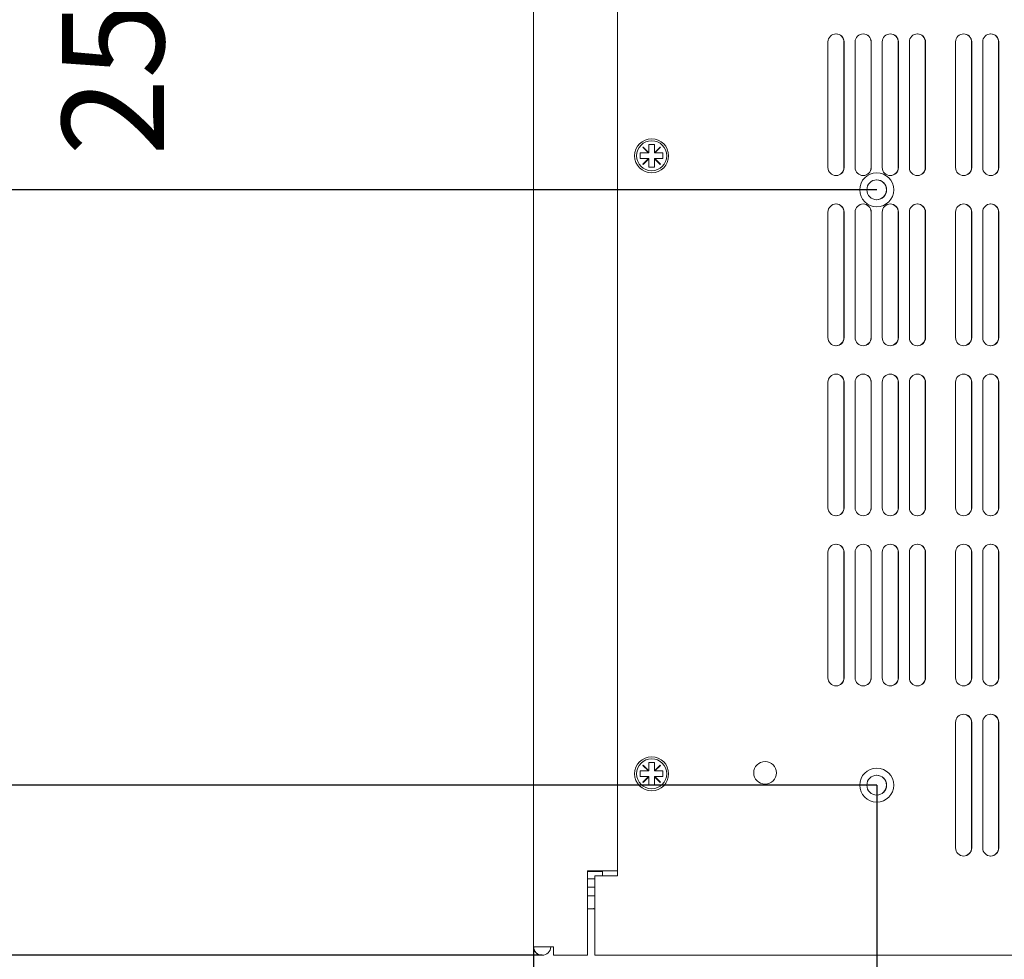
# Model space of a CAD drawing. Units: millimetres. Extents: x 0 to 2520, y 0 to 1782.
# Drawn here: x 292 to 466, y 1163 to 1328 of the extents above; entities that cross this region are included whole.
import ezdxf

# ---------------------------------------------------------------- set-up
doc = ezdxf.new("R2010")
doc.units = ezdxf.units.MM
doc.header["$LTSCALE"] = 6
doc.layers.add('Dimension (ISO)', color=7, linetype='Continuous', lineweight=25)
doc.layers.add('Visible (ISO)', color=7, linetype='Continuous', lineweight=18)
doc.styles.add('Note Text (ISO)', font='tahoma.ttf')
doc.dimstyles.new('Default (ISO)-12', dxfattribs={"dimscale": 6, "dimtxt": 3, "dimasz": 2.5, "dimexe": 3.175, "dimexo": 0, "dimgap": 0.762, "dimtad": 1, "dimrnd": 1e-08, "dimzin": 0, "dimdsep": 46, "dimtxsty": 'Note Text (ISO)', "dimcen": 0.09, "dimdle": 10, "dimclrd": 256, "dimclre": 256, "dimclrt": 256, "dimazin": 0, "dimtfac": 1.1684, "dimtmove": 0, "dimatfit": 3, "dimfxl": 1, "dimtolj": 1, "dimtzin": 0, "dimlwd": -1, "dimlwe": -1, "dimarcsym": 0})
doc.dimstyles.new('Default (ISO)-13', dxfattribs={"dimscale": 6, "dimtxt": 3, "dimasz": 2.5, "dimexe": 3.175, "dimexo": 0, "dimgap": 0.762, "dimtad": 1, "dimrnd": 1e-08, "dimzin": 0, "dimdsep": 46, "dimtxsty": 'Note Text (ISO)', "dimcen": 0.09, "dimdle": 10, "dimclrd": 256, "dimclre": 256, "dimclrt": 256, "dimazin": 0, "dimtfac": 1.1684, "dimtmove": 0, "dimatfit": 3, "dimfxl": 1, "dimtolj": 1, "dimtzin": 0, "dimlwd": -1, "dimlwe": -1, "dimarcsym": 0})

# ---------------------------------------------------------------- blocks, each defined once
blk = doc.blocks.new('*D13')
at = {"layer": 'Defpoints', "color": 0, "transparency": 16777216}
for p in [(361.48, 1428.37), (327.69, 1403.37), (443.27, 1403.37)]:
    blk.add_point(p, dxfattribs=at)
at = {"layer": 'Dimension (ISO)', "transparency": 16777216}
for p, q in [((327.69, 1443.37), (327.69, 1458.37)), ((361.48, 1428.37), (308.64, 1428.37)), ((327.69, 1428.37), (327.69, 1403.37)), ((443.27, 1403.37), (308.64, 1403.37)), ((327.69, 1388.37), (327.69, 1373.37))]:
    blk.add_line(p, q, dxfattribs=at)
for points in [[(325.19, 1443.37), (330.19, 1443.37), (327.69, 1428.37)], [(325.19, 1388.37), (330.19, 1388.37), (327.69, 1403.37)]]:
    blk.add_solid(points, dxfattribs=at)
at = {"layer": 'Dimension (ISO)', "transparency": 16777216, "insert": (299.57, 1304.37), "char_height": 18, "attachment_point": 1, "rotation": 90, "style": 'Note Text (ISO)'}
blk.add_mtext('\\A1;25.00 mm [0.984 in]', dxfattribs=at)
blk = doc.blocks.new('*D14')
at = {"layer": 'Defpoints', "color": 0, "transparency": 16777216}
for p in [(361.48, 1428.37), (182.26, 1163.37), (384.26, 1163.37)]:
    blk.add_point(p, dxfattribs=at)
at = {"layer": 'Dimension (ISO)', "transparency": 16777216}
for p, q in [((361.48, 1428.37), (163.21, 1428.37)), ((182.26, 1413.37), (182.26, 1178.37)), ((384.26, 1163.37), (163.21, 1163.37))]:
    blk.add_line(p, q, dxfattribs=at)
for points in [[(179.76, 1413.37), (184.76, 1413.37), (182.26, 1428.37)], [(179.76, 1178.37), (184.76, 1178.37), (182.26, 1163.37)]]:
    blk.add_solid(points, dxfattribs=at)
at = {"layer": 'Dimension (ISO)', "transparency": 16777216, "insert": (154.14, 1170.86), "char_height": 18, "attachment_point": 1, "rotation": 90, "style": 'Note Text (ISO)'}
blk.add_mtext('\\A1;265.00 mm [10.433 in]', dxfattribs=at)
blk = doc.blocks.new('*D15')
at = {"layer": 'Defpoints', "color": 0, "transparency": 16777216}
for p in [(443.27, 1193.37), (382.73, 1164.88), (443.27, 1085.51)]:
    blk.add_point(p, dxfattribs=at)
at = {"layer": 'Dimension (ISO)', "transparency": 16777216}
for p, q in [((443.27, 1193.37), (443.27, 1066.46)), ((382.73, 1164.88), (382.73, 1066.46)), ((397.73, 1085.51), (428.27, 1085.51))]:
    blk.add_line(p, q, dxfattribs=at)
for points in [[(397.73, 1088.01), (397.73, 1083.01), (382.73, 1085.51)], [(428.27, 1088.01), (428.27, 1083.01), (443.27, 1085.51)]]:
    blk.add_solid(points, dxfattribs=at)
at = {"layer": 'Dimension (ISO)', "transparency": 16777216, "insert": (301.36, 1113.63), "char_height": 18, "attachment_point": 1, "style": 'Note Text (ISO)'}
blk.add_mtext('\\A1;60.54 mm [2.383 in]', dxfattribs=at)
blk = doc.blocks.new('*D16')
at = {"layer": 'Defpoints', "color": 0, "transparency": 16777216}
for p in [(382.73, 1164.88), (818.78, 1164.88), (818.78, 1011.88)]:
    blk.add_point(p, dxfattribs=at)
at = {"layer": 'Dimension (ISO)', "transparency": 16777216}
for p, q in [((382.73, 1164.88), (382.73, 992.83)), ((818.78, 1164.88), (818.78, 992.83)), ((397.73, 1011.88), (803.78, 1011.88))]:
    blk.add_line(p, q, dxfattribs=at)
for points in [[(397.73, 1014.38), (397.73, 1009.38), (382.73, 1011.88)], [(803.78, 1014.38), (803.78, 1009.38), (818.78, 1011.88)]]:
    blk.add_solid(points, dxfattribs=at)
at = {"layer": 'Dimension (ISO)', "transparency": 16777216, "insert": (475.32, 1040), "char_height": 18, "attachment_point": 1, "style": 'Note Text (ISO)'}
blk.add_mtext('\\A1;436.05 mm [17.167 in]', dxfattribs=at)
blk = doc.blocks.new('*D36')
at = {"layer": 'Defpoints', "color": 0, "transparency": 16777216}
for p in [(443.27, 1298.37), (258.27, 1193.37), (443.27, 1193.37)]:
    blk.add_point(p, dxfattribs=at)
at = {"layer": 'Dimension (ISO)', "transparency": 16777216}
for p, q in [((443.27, 1298.37), (239.22, 1298.37)), ((258.27, 1283.37), (258.27, 1208.37)), ((443.27, 1193.37), (239.22, 1193.37))]:
    blk.add_line(p, q, dxfattribs=at)
for points in [[(255.77, 1283.37), (260.77, 1283.37), (258.27, 1298.37)], [(255.77, 1208.37), (260.77, 1208.37), (258.27, 1193.37)]]:
    blk.add_solid(points, dxfattribs=at)
at = {"layer": 'Dimension (ISO)', "transparency": 16777216, "insert": (230.15, 1128.32), "char_height": 18, "attachment_point": 1, "rotation": 90, "style": 'Note Text (ISO)'}
blk.add_mtext('\\A1;105.00 mm [4.134 in]', dxfattribs=at)

msp = doc.modelspace()

# ---------------------------------------------------------------- linework, layer by layer
at = {"layer": 'Visible (ISO)'}
for p, q in [((382.733, 1428.374), (382.733, 1164.879)), ((397.57, 1177.374), (397.57, 1428.374)), ((397.57, 1177.374), (397.57, 1428.374)), ((434.671, 1302.299), (434.671, 1324.449)), ((437.483, 1324.449), (437.483, 1302.299)), ((437.483, 1302.299), (437.483, 1324.449)), ((437.52, 1302.299), (437.52, 1324.449)), ((437.521, 1324.449), (437.521, 1302.299)), ((439.454, 1302.299), (439.454, 1324.449)), ((442.266, 1324.449), (442.266, 1302.299)), ((442.266, 1302.299), (442.266, 1324.449)), ((442.303, 1302.299), (442.303, 1324.449)), ((442.304, 1324.449), (442.304, 1302.299)), ((444.237, 1302.299), (444.237, 1324.449)), ((447.049, 1324.449), (447.049, 1302.299)), ((447.049, 1302.299), (447.049, 1324.449)), ((447.086, 1302.299), (447.086, 1324.449)), ((447.087, 1324.449), (447.087, 1302.299)), ((449.02, 1302.299), (449.02, 1324.449)), ((451.832, 1324.449), (451.832, 1302.299)), ((451.832, 1302.299), (451.832, 1324.449)), ((451.869, 1302.299), (451.869, 1324.449)), ((451.87, 1324.449), (451.87, 1302.299)), ((457.171, 1302.299), (457.171, 1324.449)), ((459.983, 1324.449), (459.983, 1302.299)), ((459.983, 1302.299), (459.983, 1324.449)), ((460.02, 1302.299), (460.02, 1324.449)), ((460.021, 1324.449), (460.021, 1302.299)), ((461.954, 1302.299), (461.954, 1324.449)), ((464.766, 1324.449), (464.766, 1302.299)), ((464.766, 1302.299), (464.766, 1324.449)), ((464.803, 1302.299), (464.803, 1324.449)), ((464.804, 1324.449), (464.804, 1302.299)), ((403.07, 1304.919), (403.07, 1306.374)), ((403.07, 1306.374), (404.07, 1306.374)), ((404.07, 1306.374), (404.07, 1304.919)), ((404.07, 1304.874), (404.07, 1306.374)), ((401.57, 1303.874), (401.57, 1304.874)), ((401.57, 1304.874), (403.025, 1304.874)), ((402.035, 1305.864), (402.08, 1305.909)), ((403.025, 1304.874), (402.035, 1305.864)), ((403.07, 1304.919), (402.08, 1305.909)), ((402.08, 1305.909), (403.07, 1304.919)), ((403.07, 1304.874), (403.025, 1304.874)), ((403.07, 1304.919), (403.07, 1304.919)), ((403.07, 1304.919), (403.07, 1304.874)), ((404.07, 1304.919), (405.06, 1305.909)), ((404.07, 1304.919), (404.07, 1304.919)), ((404.07, 1304.874), (404.07, 1304.919)), ((404.115, 1304.874), (404.07, 1304.874)), ((404.07, 1304.874), (404.07, 1304.874)), ((404.115, 1304.874), (405.105, 1305.864)), ((405.105, 1305.864), (404.115, 1304.874)), ((404.115, 1304.874), (405.57, 1304.874)), ((405.105, 1305.864), (405.06, 1305.909)), ((405.06, 1305.909), (405.105, 1305.864)), ((405.105, 1305.864), (405.105, 1305.864)), ((405.57, 1304.874), (405.57, 1303.874)), ((405.57, 1303.874), (405.57, 1304.874)), ((403.025, 1303.874), (401.57, 1303.874)), ((402.035, 1302.884), (403.025, 1303.874)), ((402.08, 1302.839), (402.035, 1302.884)), ((402.08, 1302.839), (403.07, 1303.829)), ((403.07, 1303.829), (402.08, 1302.839)), ((403.025, 1303.874), (403.07, 1303.874)), ((403.07, 1303.874), (403.07, 1303.829)), ((403.07, 1303.829), (403.07, 1303.829)), ((403.07, 1302.374), (403.07, 1303.829)), ((404.07, 1303.874), (404.115, 1303.874)), ((404.07, 1303.829), (404.07, 1303.874)), ((404.07, 1303.874), (404.07, 1303.874)), ((404.07, 1302.374), (404.07, 1303.874)), ((404.07, 1303.829), (404.07, 1303.829)), ((405.06, 1302.839), (404.07, 1303.829)), ((404.07, 1303.829), (404.07, 1302.374)), ((405.105, 1302.884), (404.115, 1303.874)), ((404.115, 1303.874), (405.105, 1302.884)), ((404.115, 1303.874), (404.115, 1303.874)), ((405.57, 1303.874), (404.115, 1303.874)), ((405.06, 1302.839), (405.105, 1302.884)), ((405.105, 1302.884), (405.06, 1302.839)), ((405.105, 1302.884), (405.105, 1302.884)), ((404.07, 1302.374), (403.07, 1302.374)), ((434.671, 1272.299), (434.671, 1294.449)), ((437.483, 1294.449), (437.483, 1272.299)), ((437.483, 1272.299), (437.483, 1294.449)), ((437.52, 1272.299), (437.52, 1294.449)), ((437.521, 1294.449), (437.521, 1272.299)), ((439.454, 1272.299), (439.454, 1294.449)), ((442.266, 1294.449), (442.266, 1272.299)), ((442.266, 1272.299), (442.266, 1294.449)), ((442.303, 1272.299), (442.303, 1294.449)), ((442.304, 1294.449), (442.304, 1272.299)), ((444.237, 1272.299), (444.237, 1294.449)), ((447.049, 1294.449), (447.049, 1272.299)), ((447.049, 1272.299), (447.049, 1294.449)), ((447.086, 1272.299), (447.086, 1294.449)), ((447.087, 1294.449), (447.087, 1272.299)), ((449.02, 1272.299), (449.02, 1294.449)), ((451.832, 1294.449), (451.832, 1272.299)), ((451.832, 1272.299), (451.832, 1294.449)), ((451.869, 1272.299), (451.869, 1294.449)), ((451.87, 1294.449), (451.87, 1272.299)), ((457.171, 1272.299), (457.171, 1294.449)), ((459.983, 1294.449), (459.983, 1272.299)), ((459.983, 1272.299), (459.983, 1294.449)), ((460.02, 1272.299), (460.02, 1294.449)), ((460.021, 1294.449), (460.021, 1272.299)), ((461.954, 1272.299), (461.954, 1294.449)), ((464.766, 1294.449), (464.766, 1272.299)), ((464.766, 1272.299), (464.766, 1294.449)), ((464.803, 1272.299), (464.803, 1294.449)), ((464.804, 1294.449), (464.804, 1272.299)), ((434.671, 1242.299), (434.671, 1264.449)), ((437.483, 1264.449), (437.483, 1242.299)), ((437.483, 1242.299), (437.483, 1264.449)), ((437.52, 1242.299), (437.52, 1264.449)), ((437.521, 1264.449), (437.521, 1242.299)), ((439.454, 1242.299), (439.454, 1264.449)), ((442.266, 1264.449), (442.266, 1242.299)), ((442.266, 1242.299), (442.266, 1264.449)), ((442.303, 1242.299), (442.303, 1264.449)), ((442.304, 1264.449), (442.304, 1242.299)), ((444.237, 1242.299), (444.237, 1264.449)), ((447.049, 1264.449), (447.049, 1242.299)), ((447.049, 1242.299), (447.049, 1264.449)), ((447.086, 1242.299), (447.086, 1264.449)), ((447.087, 1264.449), (447.087, 1242.299)), ((449.02, 1242.299), (449.02, 1264.449)), ((451.832, 1264.449), (451.832, 1242.299)), ((451.832, 1242.299), (451.832, 1264.449)), ((451.869, 1242.299), (451.869, 1264.449)), ((451.87, 1264.449), (451.87, 1242.299)), ((457.171, 1242.299), (457.171, 1264.449)), ((459.983, 1264.449), (459.983, 1242.299)), ((459.983, 1242.299), (459.983, 1264.449)), ((460.02, 1242.299), (460.02, 1264.449)), ((460.021, 1264.449), (460.021, 1242.299)), ((461.954, 1242.299), (461.954, 1264.449)), ((464.766, 1264.449), (464.766, 1242.299)), ((464.766, 1242.299), (464.766, 1264.449)), ((464.803, 1242.299), (464.803, 1264.449)), ((464.804, 1264.449), (464.804, 1242.299)), ((434.671, 1212.299), (434.671, 1234.449)), ((437.483, 1234.449), (437.483, 1212.299)), ((437.483, 1212.299), (437.483, 1234.449)), ((437.52, 1212.299), (437.52, 1234.449)), ((437.521, 1234.449), (437.521, 1212.299)), ((439.454, 1212.299), (439.454, 1234.449)), ((442.266, 1234.449), (442.266, 1212.299)), ((442.266, 1212.299), (442.266, 1234.449)), ((442.303, 1212.299), (442.303, 1234.449)), ((442.304, 1234.449), (442.304, 1212.299)), ((444.237, 1212.299), (444.237, 1234.449)), ((447.049, 1234.449), (447.049, 1212.299)), ((447.049, 1212.299), (447.049, 1234.449)), ((447.086, 1212.299), (447.086, 1234.449)), ((447.087, 1234.449), (447.087, 1212.299)), ((449.02, 1212.299), (449.02, 1234.449)), ((451.832, 1234.449), (451.832, 1212.299)), ((451.832, 1212.299), (451.832, 1234.449)), ((451.869, 1212.299), (451.869, 1234.449)), ((451.87, 1234.449), (451.87, 1212.299)), ((457.171, 1212.299), (457.171, 1234.449)), ((459.983, 1234.449), (459.983, 1212.299)), ((459.983, 1212.299), (459.983, 1234.449)), ((460.02, 1212.299), (460.02, 1234.449)), ((460.021, 1234.449), (460.021, 1212.299)), ((461.954, 1212.299), (461.954, 1234.449)), ((464.766, 1234.449), (464.766, 1212.299)), ((464.766, 1212.299), (464.766, 1234.449)), ((464.803, 1212.299), (464.803, 1234.449)), ((464.804, 1234.449), (464.804, 1212.299)), ((457.171, 1182.299), (457.171, 1204.449)), ((459.983, 1204.449), (459.983, 1182.299)), ((459.983, 1182.299), (459.983, 1204.449)), ((460.02, 1182.299), (460.02, 1204.449)), ((460.021, 1204.449), (460.021, 1182.299)), ((461.954, 1182.299), (461.954, 1204.449)), ((464.766, 1204.449), (464.766, 1182.299)), ((464.766, 1182.299), (464.766, 1204.449)), ((464.803, 1182.299), (464.803, 1204.449)), ((464.804, 1204.449), (464.804, 1182.299)), ((402.035, 1196.864), (402.08, 1196.909)), ((403.025, 1195.874), (402.035, 1196.864)), ((403.07, 1195.919), (402.08, 1196.909)), ((402.08, 1196.909), (403.07, 1195.919)), ((403.07, 1195.919), (403.07, 1197.374)), ((403.07, 1197.374), (404.07, 1197.374)), ((404.07, 1197.374), (404.07, 1195.919)), ((404.07, 1195.874), (404.07, 1197.374)), ((404.07, 1195.919), (405.06, 1196.909)), ((404.115, 1195.874), (405.105, 1196.864)), ((405.105, 1196.864), (404.115, 1195.874)), ((405.105, 1196.864), (405.06, 1196.909)), ((405.06, 1196.909), (405.105, 1196.864)), ((405.105, 1196.864), (405.105, 1196.864)), ((401.57, 1194.874), (401.57, 1195.874)), ((401.57, 1195.874), (403.025, 1195.874)), ((403.025, 1194.874), (401.57, 1194.874)), ((402.035, 1193.884), (403.025, 1194.874)), ((402.08, 1193.839), (403.07, 1194.829)), ((403.07, 1194.829), (402.08, 1193.839)), ((403.07, 1195.874), (403.025, 1195.874)), ((403.025, 1194.874), (403.07, 1194.874)), ((403.07, 1195.919), (403.07, 1195.919)), ((403.07, 1195.919), (403.07, 1195.874)), ((403.07, 1194.874), (403.07, 1194.829)), ((403.07, 1194.829), (403.07, 1194.829)), ((403.07, 1193.374), (403.07, 1194.829)), ((404.07, 1195.919), (404.07, 1195.919)), ((404.07, 1195.874), (404.07, 1195.919)), ((404.115, 1195.874), (404.07, 1195.874)), ((404.07, 1195.874), (404.07, 1195.874)), ((404.07, 1194.874), (404.115, 1194.874)), ((404.07, 1194.829), (404.07, 1194.874)), ((404.07, 1194.874), (404.07, 1194.874)), ((404.07, 1193.374), (404.07, 1194.874)), ((404.07, 1194.829), (404.07, 1194.829)), ((405.06, 1193.839), (404.07, 1194.829)), ((404.07, 1194.829), (404.07, 1193.374)), ((404.115, 1195.874), (405.57, 1195.874)), ((405.105, 1193.884), (404.115, 1194.874)), ((404.115, 1194.874), (405.105, 1193.884)), ((404.115, 1194.874), (404.115, 1194.874)), ((405.57, 1194.874), (404.115, 1194.874)), ((405.57, 1195.874), (405.57, 1194.874)), ((405.57, 1194.874), (405.57, 1195.874)), ((402.08, 1193.839), (402.035, 1193.884)), ((404.07, 1193.374), (403.07, 1193.374)), ((405.06, 1193.839), (405.105, 1193.884)), ((405.105, 1193.884), (405.06, 1193.839)), ((405.105, 1193.884), (405.105, 1193.884)), ((392.263, 1178.274), (392.263, 1164.879)), ((393.46, 1178.274), (392.263, 1178.274)), ((394.919, 1178.174), (392.263, 1178.174)), ((393.46, 1178.274), (396.777, 1178.274)), ((394.819, 1178.274), (394.919, 1178.174)), ((394.919, 1177.374), (394.919, 1178.174)), ((396.777, 1178.274), (397.461, 1178.274)), ((397.461, 1178.274), (397.57, 1178.274)), ((397.532, 1178.274), (397.532, 1177.374)), ((397.532, 1178.274), (397.532, 1177.374)), ((392.263, 1176.874), (393.57, 1176.874)), ((393.57, 1177.374), (397.57, 1177.374)), ((393.57, 1164.879), (393.57, 1177.374)), ((393.57, 1164.879), (393.57, 1177.374)), ((393.57, 1177.374), (393.57, 1177.374)), ((393.57, 1175.374), (392.263, 1175.374)), ((393.57, 1173.874), (392.263, 1173.874)), ((393.57, 1173.374), (393.57, 1173.374)), ((393.57, 1164.879), (393.57, 1173.374)), ((392.269, 1171.574), (392.269, 1171.594)), ((392.269, 1171.594), (392.269, 1171.574)), ((392.269, 1171.574), (392.269, 1171.574)), ((392.269, 1171.574), (392.269, 1171.574)), ((392.269, 1171.574), (392.269, 1171.574)), ((393.055, 1171.574), (392.269, 1171.574)), ((393.1, 1171.574), (393.055, 1171.574)), ((393.55, 1171.574), (393.1, 1171.574)), ((393.532, 1171.574), (393.532, 1164.879)), ((393.532, 1164.879), (393.532, 1171.574)), ((393.533, 1171.574), (393.533, 1164.879)), ((382.733, 1164.879), (382.733, 1164.879)), ((386.26, 1164.879), (382.76, 1164.879)), ((382.76, 1164.879), (382.76, 1164.879)), ((384.265, 1163.374), (384.238, 1163.374)), ((386.233, 1163.374), (386.26, 1163.374)), ((392.263, 1163.374), (386.26, 1163.374)), ((393.532, 1163.374), (393.57, 1163.374)), ((807.97, 1163.374), (393.57, 1163.374))]:
    msp.add_line(p, q, dxfattribs=at)
for centre, radius in [((403.57, 1304.374), 3), ((403.57, 1304.374), 2.65), ((443.27, 1298.374), 3), ((443.27, 1298.374), 1.75), ((403.57, 1195.374), 3), ((403.57, 1195.374), 2.65), ((423.57, 1195.547), 2), ((443.27, 1193.374), 3), ((443.27, 1193.374), 1.75)]:
    msp.add_circle(centre, radius, dxfattribs=at)
for centre, radius, start, end in [((436.096, 1324.449), 1.425, 0, 180), ((436.058, 1324.449), 1.425, 0, 89.243), ((436.058, 1324.449), 1.425, 0, 89.23985), ((436.095, 1324.449), 1.425, 0, 89.99685), ((440.879, 1324.449), 1.425, 0, 180), ((440.841, 1324.449), 1.425, 0, 89.243), ((440.841, 1324.449), 1.425, 0, 89.23985), ((440.878, 1324.449), 1.425, 0, 89.99685), ((445.662, 1324.449), 1.425, 0, 180), ((445.624, 1324.449), 1.425, 0, 89.243), ((445.624, 1324.449), 1.425, 0, 89.23985), ((445.661, 1324.449), 1.425, 0, 89.99685), ((450.445, 1324.449), 1.425, 0, 180), ((450.407, 1324.449), 1.425, 0, 89.243), ((450.407, 1324.449), 1.425, 0, 89.23985), ((450.444, 1324.449), 1.425, 0, 89.99685), ((458.596, 1324.449), 1.425, 0, 180), ((458.558, 1324.449), 1.425, 0, 89.243), ((458.558, 1324.449), 1.425, 0, 89.23985), ((458.595, 1324.449), 1.425, 0, 89.99685), ((463.379, 1324.449), 1.425, 0, 180), ((463.341, 1324.449), 1.425, 0, 89.243), ((463.341, 1324.449), 1.425, 0, 89.23985), ((463.378, 1324.449), 1.425, 0, 89.99685), ((436.096, 1302.299), 1.425, 180, 0), ((436.058, 1302.299), 1.425, 270.757, 0), ((436.058, 1302.299), 1.425, 270.76015, 0), ((436.095, 1302.299), 1.425, 270.00315, 0), ((440.879, 1302.299), 1.425, 180, 0), ((440.841, 1302.299), 1.425, 270.757, 0), ((440.841, 1302.299), 1.425, 270.76015, 0), ((440.878, 1302.299), 1.425, 270.00315, 0), ((445.662, 1302.299), 1.425, 180, 0), ((445.624, 1302.299), 1.425, 270.757, 0), ((445.624, 1302.299), 1.425, 270.76015, 0), ((445.661, 1302.299), 1.425, 270.00315, 0), ((450.445, 1302.299), 1.425, 180, 0), ((450.407, 1302.299), 1.425, 270.757, 0), ((450.407, 1302.299), 1.425, 270.76015, 0), ((450.444, 1302.299), 1.425, 270.00315, 0), ((458.596, 1302.299), 1.425, 180, 0), ((458.558, 1302.299), 1.425, 270.757, 0), ((458.558, 1302.299), 1.425, 270.76015, 0), ((458.595, 1302.299), 1.425, 270.00315, 0), ((463.379, 1302.299), 1.425, 180, 0), ((463.341, 1302.299), 1.425, 270.757, 0), ((463.341, 1302.299), 1.425, 270.76015, 0), ((463.378, 1302.299), 1.425, 270.00315, 0), ((443.232, 1298.374), 1.75, 270.6147, 89.3853), ((443.232, 1298.374), 1.75, 270.61427, 89.38573), ((443.27, 1298.374), 1.75, 270.00043, 89.99957), ((436.096, 1294.449), 1.425, 0, 180), ((436.058, 1294.449), 1.425, 0, 89.243), ((436.058, 1294.449), 1.425, 0, 89.23985), ((436.095, 1294.449), 1.425, 0, 89.99685), ((440.879, 1294.449), 1.425, 0, 180), ((440.841, 1294.449), 1.425, 0, 89.243), ((440.841, 1294.449), 1.425, 0, 89.23985), ((440.878, 1294.449), 1.425, 0, 89.99685), ((445.662, 1294.449), 1.425, 0, 180), ((445.624, 1294.449), 1.425, 0, 89.243), ((445.624, 1294.449), 1.425, 0, 89.23985), ((445.661, 1294.449), 1.425, 0, 89.99685), ((450.445, 1294.449), 1.425, 0, 180), ((450.407, 1294.449), 1.425, 0, 89.243), ((450.407, 1294.449), 1.425, 0, 89.23985), ((450.444, 1294.449), 1.425, 0, 89.99685), ((458.596, 1294.449), 1.425, 0, 180), ((458.558, 1294.449), 1.425, 0, 89.243), ((458.558, 1294.449), 1.425, 0, 89.23985), ((458.595, 1294.449), 1.425, 0, 89.99685), ((463.379, 1294.449), 1.425, 0, 180), ((463.341, 1294.449), 1.425, 0, 89.243), ((463.341, 1294.449), 1.425, 0, 89.23985), ((463.378, 1294.449), 1.425, 0, 89.99685), ((436.096, 1272.299), 1.425, 180, 0), ((436.058, 1272.299), 1.425, 270.757, 0), ((436.058, 1272.299), 1.425, 270.76015, 0), ((436.095, 1272.299), 1.425, 270.00315, 0), ((440.879, 1272.299), 1.425, 180, 0), ((440.841, 1272.299), 1.425, 270.757, 0), ((440.841, 1272.299), 1.425, 270.76015, 0), ((440.878, 1272.299), 1.425, 270.00315, 0), ((445.662, 1272.299), 1.425, 180, 0), ((445.624, 1272.299), 1.425, 270.757, 0), ((445.624, 1272.299), 1.425, 270.76015, 0), ((445.661, 1272.299), 1.425, 270.00315, 0), ((450.445, 1272.299), 1.425, 180, 0), ((450.407, 1272.299), 1.425, 270.757, 0), ((450.407, 1272.299), 1.425, 270.76015, 0), ((450.444, 1272.299), 1.425, 270.00315, 0), ((458.596, 1272.299), 1.425, 180, 0), ((458.558, 1272.299), 1.425, 270.757, 0), ((458.558, 1272.299), 1.425, 270.76015, 0), ((458.595, 1272.299), 1.425, 270.00315, 0), ((463.379, 1272.299), 1.425, 180, 0), ((463.341, 1272.299), 1.425, 270.757, 0), ((463.341, 1272.299), 1.425, 270.76015, 0), ((463.378, 1272.299), 1.425, 270.00315, 0), ((436.096, 1264.449), 1.425, 0, 180), ((436.058, 1264.449), 1.425, 0, 89.243), ((436.058, 1264.449), 1.425, 0, 89.23985), ((436.095, 1264.449), 1.425, 0, 89.99685), ((440.879, 1264.449), 1.425, 0, 180), ((440.841, 1264.449), 1.425, 0, 89.243), ((440.841, 1264.449), 1.425, 0, 89.23985), ((440.878, 1264.449), 1.425, 0, 89.99685), ((445.662, 1264.449), 1.425, 0, 180), ((445.624, 1264.449), 1.425, 0, 89.243), ((445.624, 1264.449), 1.425, 0, 89.23985), ((445.661, 1264.449), 1.425, 0, 89.99685), ((450.445, 1264.449), 1.425, 0, 180), ((450.407, 1264.449), 1.425, 0, 89.243), ((450.407, 1264.449), 1.425, 0, 89.23985), ((450.444, 1264.449), 1.425, 0, 89.99685), ((458.596, 1264.449), 1.425, 0, 180), ((458.558, 1264.449), 1.425, 0, 89.243), ((458.558, 1264.449), 1.425, 0, 89.23985), ((458.595, 1264.449), 1.425, 0, 89.99685), ((463.379, 1264.449), 1.425, 0, 180), ((463.341, 1264.449), 1.425, 0, 89.243), ((463.341, 1264.449), 1.425, 0, 89.23985), ((463.378, 1264.449), 1.425, 0, 89.99685), ((436.096, 1242.299), 1.425, 180, 0), ((436.058, 1242.299), 1.425, 270.757, 0), ((436.058, 1242.299), 1.425, 270.76015, 0), ((436.095, 1242.299), 1.425, 270.00315, 0), ((440.879, 1242.299), 1.425, 180, 0), ((440.841, 1242.299), 1.425, 270.757, 0), ((440.841, 1242.299), 1.425, 270.76015, 0), ((440.878, 1242.299), 1.425, 270.00315, 0), ((445.662, 1242.299), 1.425, 180, 0), ((445.624, 1242.299), 1.425, 270.757, 0), ((445.624, 1242.299), 1.425, 270.76015, 0), ((445.661, 1242.299), 1.425, 270.00315, 0), ((450.445, 1242.299), 1.425, 180, 0), ((450.407, 1242.299), 1.425, 270.757, 0), ((450.407, 1242.299), 1.425, 270.76015, 0), ((450.444, 1242.299), 1.425, 270.00315, 0), ((458.596, 1242.299), 1.425, 180, 0), ((458.558, 1242.299), 1.425, 270.757, 0), ((458.558, 1242.299), 1.425, 270.76015, 0), ((458.595, 1242.299), 1.425, 270.00315, 0), ((463.379, 1242.299), 1.425, 180, 0), ((463.341, 1242.299), 1.425, 270.757, 0), ((463.341, 1242.299), 1.425, 270.76015, 0), ((463.378, 1242.299), 1.425, 270.00315, 0), ((436.096, 1234.449), 1.425, 0, 180), ((436.058, 1234.449), 1.425, 0, 89.243), ((436.058, 1234.449), 1.425, 0, 89.23985), ((436.095, 1234.449), 1.425, 0, 89.99685), ((440.879, 1234.449), 1.425, 0, 180), ((440.841, 1234.449), 1.425, 0, 89.243), ((440.841, 1234.449), 1.425, 0, 89.23985), ((440.878, 1234.449), 1.425, 0, 89.99685), ((445.662, 1234.449), 1.425, 0, 180), ((445.624, 1234.449), 1.425, 0, 89.243), ((445.624, 1234.449), 1.425, 0, 89.23985), ((445.661, 1234.449), 1.425, 0, 89.99685), ((450.445, 1234.449), 1.425, 0, 180), ((450.407, 1234.449), 1.425, 0, 89.243), ((450.407, 1234.449), 1.425, 0, 89.23985), ((450.444, 1234.449), 1.425, 0, 89.99685), ((458.596, 1234.449), 1.425, 0, 180), ((458.558, 1234.449), 1.425, 0, 89.243), ((458.558, 1234.449), 1.425, 0, 89.23985), ((458.595, 1234.449), 1.425, 0, 89.99685), ((463.379, 1234.449), 1.425, 0, 180), ((463.341, 1234.449), 1.425, 0, 89.243), ((463.341, 1234.449), 1.425, 0, 89.23985), ((463.378, 1234.449), 1.425, 0, 89.99685), ((436.096, 1212.299), 1.425, 180, 0), ((436.058, 1212.299), 1.425, 270.757, 0), ((436.058, 1212.299), 1.425, 270.76015, 0), ((436.095, 1212.299), 1.425, 270.00315, 0), ((440.879, 1212.299), 1.425, 180, 0), ((440.841, 1212.299), 1.425, 270.757, 0), ((440.841, 1212.299), 1.425, 270.76015, 0), ((440.878, 1212.299), 1.425, 270.00315, 0), ((445.662, 1212.299), 1.425, 180, 0), ((445.624, 1212.299), 1.425, 270.757, 0), ((445.624, 1212.299), 1.425, 270.76015, 0), ((445.661, 1212.299), 1.425, 270.00315, 0), ((450.445, 1212.299), 1.425, 180, 0), ((450.407, 1212.299), 1.425, 270.757, 0), ((450.407, 1212.299), 1.425, 270.76015, 0), ((450.444, 1212.299), 1.425, 270.00315, 0), ((458.596, 1212.299), 1.425, 180, 0), ((458.558, 1212.299), 1.425, 270.757, 0), ((458.558, 1212.299), 1.425, 270.76015, 0), ((458.595, 1212.299), 1.425, 270.00315, 0), ((463.379, 1212.299), 1.425, 180, 0), ((463.341, 1212.299), 1.425, 270.757, 0), ((463.341, 1212.299), 1.425, 270.76015, 0), ((463.378, 1212.299), 1.425, 270.00315, 0), ((458.596, 1204.449), 1.425, 0, 180), ((458.558, 1204.449), 1.425, 0, 89.243), ((458.558, 1204.449), 1.425, 0, 89.23985), ((458.595, 1204.449), 1.425, 0, 89.99685), ((463.379, 1204.449), 1.425, 0, 180), ((463.341, 1204.449), 1.425, 0, 89.243), ((463.341, 1204.449), 1.425, 0, 89.23985), ((463.378, 1204.449), 1.425, 0, 89.99685), ((443.232, 1193.374), 1.75, 270.6147, 89.3853), ((443.232, 1193.374), 1.75, 270.61427, 89.38573), ((443.27, 1193.374), 1.75, 270.00043, 89.99957), ((458.596, 1182.299), 1.425, 180, 0), ((458.558, 1182.299), 1.425, 270.757, 0), ((458.558, 1182.299), 1.425, 270.76015, 0), ((458.595, 1182.299), 1.425, 270.00315, 0), ((463.379, 1182.299), 1.425, 180, 0), ((463.341, 1182.299), 1.425, 270.757, 0), ((463.341, 1182.299), 1.425, 270.76015, 0), ((463.378, 1182.299), 1.425, 270.00315, 0), ((384.238, 1164.879), 1.505, 180, 270), ((384.265, 1164.879), 1.505, 180, 0), ((384.265, 1164.879), 0.005, 180, 0)]:
    msp.add_arc(centre, radius, start, end, dxfattribs=at)
msp.add_ellipse((382.746, 1195.374), major_axis=(0, -2), ratio=0.0001045, dxfattribs=at)
for centre, start_param, end_param in [((386.233, 1164.879), 4.712389, 7.8539816), ((386.26, 1164.879), 4.712389, 7.8539816), ((392.263, 1164.879), 0.0000537, 1.5708232), ((393.532, 1164.879), 4.712389, 7.8539816), ((393.57, 1164.879), 4.712389, 7.8539816)]:
    msp.add_ellipse(centre, major_axis=(0, -1.505), ratio=0.0001045, start_param=start_param, end_param=end_param, dxfattribs=at)
for points in [[(392.263, 1171.593), (392.265, 1171.594), (392.267, 1171.594), (392.269, 1171.594)], [(392.269, 1171.574), (392.269, 1171.574), (392.269, 1171.58), (392.269, 1171.594)], [(392.269, 1171.594), (392.269, 1171.58), (392.269, 1171.574), (392.269, 1171.574)], [(393.055, 1171.574), (393.119, 1171.574), (393.192, 1171.586), (393.259, 1171.611)], [(393.304, 1171.611), (393.236, 1171.586), (393.164, 1171.574), (393.1, 1171.574)], [(393.55, 1171.574), (393.557, 1171.574), (393.563, 1171.574), (393.57, 1171.574)]]:
    msp.add_open_spline(points, degree=3, dxfattribs=at)
msp.add_open_spline([(393.259, 1171.611), (393.267, 1171.611), (393.274, 1171.611), (393.282, 1171.611), (393.289, 1171.611), (393.297, 1171.611), (393.304, 1171.611)], degree=3, knots=[-0.0031700218, -0.0031700218, -0.0031700218, -0.0031700218, 0, 0, 0, 0.0031630609, 0.0031630609, 0.0031630609, 0.0031630609], dxfattribs=at)

# ---------------------------------------------------------------- dimensions: what is measured, and where the dimension line sits
at = {"layer": 'Dimension (ISO)'}
for base, p1, p2, angle, text, dimstyle, override, picture, middle in [((327.689, 1403.374), (361.48, 1428.374), (443.27, 1403.374), 90, '<> mm [0.984 in]', 'Default (ISO)-12', {"dimgap": 0.762, "dimdec": 2, "dimpost": '', "dimtol": 0, "dimlim": 0, "dimtp": 0, "dimtm": 0, "dimtdec": 2, "dimtofl": 1, "dimatfit": 1}, '*D13', (327.689, 1415.874)), ((182.265, 1163.374), (361.48, 1428.374), (384.265, 1163.374), 90, '<> mm [10.433 in]', 'Default (ISO)-12', {"dimgap": 0.762, "dimdec": 2, "dimpost": '', "dimtol": 0, "dimlim": 0, "dimtp": 0, "dimtm": 0, "dimtdec": 2, "dimtofl": 0, "dimatfit": 1}, '*D14', (182.265, 1295.874)), ((258.274, 1193.374), (443.27, 1298.374), (443.27, 1193.374), 90, '<> mm [4.134 in]', 'Default (ISO)-13', {"dimgap": 0.762, "dimdec": 2, "dimpost": '', "dimtol": 0, "dimlim": 0, "dimtp": 0, "dimtm": 0, "dimtdec": 2, "dimtofl": 0, "dimatfit": 1}, '*D36', (258.274, 1245.874)), ((443.27, 1085.507), (382.733, 1164.879), (443.27, 1193.374), 180, '<> mm [2.383 in]', 'Default (ISO)-12', {"dimgap": 0.762, "dimdec": 2, "dimpost": '', "dimtol": 0, "dimlim": 0, "dimtp": 0, "dimtm": 0, "dimtdec": 2, "dimtofl": 0, "dimatfit": 1}, '*D15', (413.001, 1085.507)), ((818.78, 1011.88), (382.733, 1164.879), (818.78, 1164.879), 180, '<> mm [17.167 in]', 'Default (ISO)-12', {"dimgap": 0.762, "dimdec": 2, "dimpost": '', "dimtol": 0, "dimlim": 0, "dimtp": 0, "dimtm": 0, "dimtdec": 2, "dimtofl": 0, "dimatfit": 1}, '*D16', (600.756, 1011.88))]:
    dim = msp.add_linear_dim(base=base, p1=p1, p2=p2, angle=angle, text=text, dimstyle=dimstyle, override=override, dxfattribs=at)
    dim.commit()
    dim.dimension.update_dxf_attribs({"geometry": picture, "text_midpoint": middle, "dimtype": 160})

doc.saveas('drawing.dxf')
